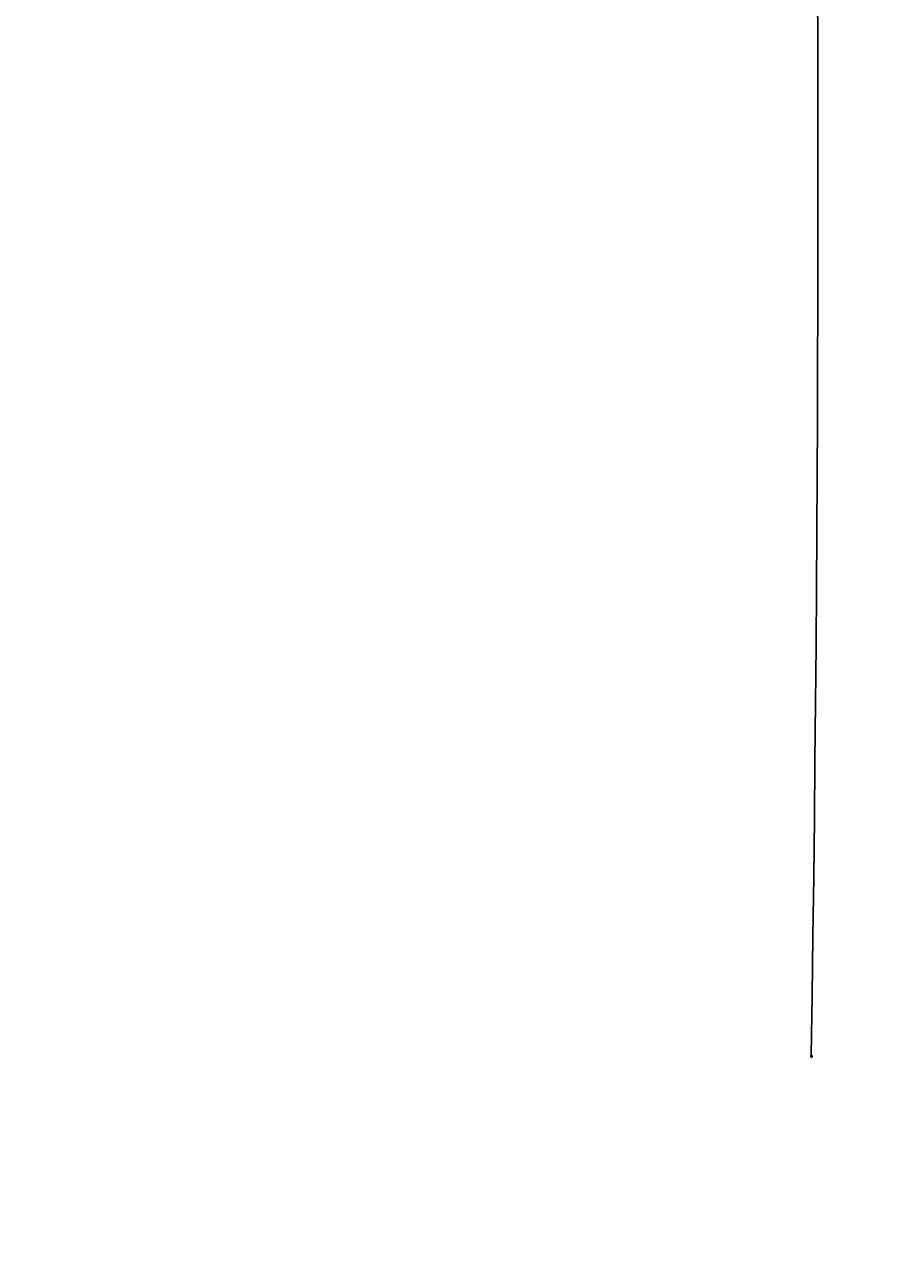
# Model space of a CAD drawing. Units: millimetres. Extents: x 2303 to 4403, y 1284 to 2769.
# Drawn here: x 3139 to 3140, y 2011 to 2013 of the extents above; entities that cross this region are included whole.
import ezdxf

# ---------------------------------------------------------------- set-up
doc = ezdxf.new("R2010")
doc.units = ezdxf.units.MM
doc.layers.add('H-08.木作(細線)', color=8, linetype='Continuous')
doc.layers.add('logo', color=8, linetype='Continuous', plot=False)
doc.styles.get("Standard").update_dxf_attribs({"font": 'arial.ttf'})

# ---------------------------------------------------------------- blocks, each defined once
blk = doc.blocks.new('SE-21042L-d')
at = {"layer": 'H-08.木作(細線)'}
blk.add_open_spline([(22.2775, 53.4483), (22.2483, 53.8733), (22.3586, 54.7128), (23.1206, 55.9895), (24.565, 55.3457), (25.3449, 53.455), (25.1675, 51.7506), (24.9483, 50.7332)], degree=3, knots=[0, 0, 0, 0, 0.00320396, 0.00613894, 0.00861343, 0.01308375, 0.02041375, 0.02041375, 0.02041375, 0.02041375], dxfattribs=at)
blk.add_open_spline([(22.2775, 53.4483), (22.2483, 53.8733), (22.3586, 54.7128), (23.1206, 55.9895), (24.565, 55.3457), (25.3449, 53.455), (25.1675, 51.7506), (24.9483, 50.7332)], degree=3, knots=[0, 0, 0, 0, 0.00320396, 0.00613894, 0.00861343, 0.01308375, 0.02041375, 0.02041375, 0.02041375, 0.02041375], dxfattribs=at)
blk.add_open_spline([(22.2775, 53.4483), (22.2483, 53.8733), (22.3586, 54.7128), (23.1206, 55.9895), (24.565, 55.3457), (25.3449, 53.455), (25.1675, 51.7506), (24.9483, 50.7332)], degree=3, knots=[0, 0, 0, 0, 0.00320396, 0.00613894, 0.00861343, 0.01308375, 0.02041375, 0.02041375, 0.02041375, 0.02041375], dxfattribs=at)
blk = doc.blocks.new('logo')
at = {"layer": 'logo'}
h = blk.add_hatch(color=256, dxfattribs=at)
edge = h.paths.add_edge_path()
edge.add_ellipse((0.18, 0.6), major_axis=(0.323, 0.566), ratio=0.659111, start_angle=263.85756, end_angle=429.82505)
edge.add_arc((0.02, 1.39), 0.399, 258.99674, 261.058)
edge.add_ellipse((0.18, 0.6), major_axis=(0.314, 0.551), ratio=0.659838, start_angle=263.24299, end_angle=428.51951, ccw=False)
edge.add_arc((0.51, 0.37), 0.0433, 263.99618, 282.4455)
edge = h.paths.add_edge_path()
edge.add_ellipse((0.18, 0.6), major_axis=(0.314, 0.551), ratio=0.659838, start_angle=70.27444, end_angle=262.83939, ccw=False)
edge.add_arc((0.03, 1.2), 0.237, 245.23231, 248.25565, ccw=False)
edge.add_ellipse((0.18, 0.6), major_axis=(0.323, 0.566), ratio=0.659111, start_angle=71.19986, end_angle=263.58748)
edge.add_arc((0.5, 0.37), 0.0389, 266.46583, 288.3928, ccw=False)
edge = h.paths.add_edge_path(flags=17)
edge.add_line((0.2, 1.02), (0.2, 1.03))
edge.add_arc((0.02, 1.39), 0.399, 261.058, 296.46993, ccw=False)
edge.add_ellipse((0.18, 0.6), major_axis=(0.314, 0.551), ratio=0.659838, start_angle=68.51951, end_angle=70.27444)
edge.add_arc((0.03, 1.2), 0.237, 248.25565, 287.73285)
edge.add_arc((0.18, 0.84), 0.155, 119.27349, 139.70057)
edge.add_arc((0.45, 0.59), 0.526, 137.2638, 146.32964)
edge.add_arc((0.7, 0.49), 0.794, 150.49544, 153.13315)
edge.add_arc((0.17, 0.07), 0.799, 100.81859, 103.20768, ccw=False)
edge.add_arc((0.3, 0.68), 0.325, 138.92308, 148.89478, ccw=False)
edge.add_arc((0.62, 0.39), 0.758, 124.46569, 138.40018, ccw=False)
edge = h.paths.add_edge_path()
edge.add_arc((0.03, 1.2), 0.237, 233.35956, 245.23231)
edge.add_ellipse((0.18, 0.6), major_axis=(0.323, 0.566), ratio=0.659111, start_angle=69.82505, end_angle=71.19986, ccw=False)
edge.add_arc((0.02, 1.39), 0.399, 251.19228, 258.99674, ccw=False)
h.paths.add_polyline_path([(-0.05, 0.82, -0.021859), (-0.02, 0.83, -0.004955), (-0.01, 0.85, 0.012967), (-0.05, 0.83, 0.223317), (-0.2, 0.65, 0.425243), (-0.17, 0.61, 0.393247), (-0.02, 0.74, -0.084558), (0.02, 0.84, 0.019194), (-0.02, 0.83, 0.004726), (-0.02, 0.82, 0.021148), (-0.04, 0.73, -0.080721), (-0.07, 0.66, -0.104113), (-0.11, 0.63, -0.094873), (-0.16, 0.62, -0.207877), (-0.18, 0.64, -0.223034), (-0.18, 0.67, -0.16869)], flags=17)
h.paths.add_polyline_path([(0.36, 0.97, 0.088592), (0.28, 0.95, 0.140724), (0.2, 0.82, -0.012272), (0.2, 0.81, -0.041532), (0.22, 0.8, 0.005558), (0.22, 0.82, -0.187874)], flags=17)
h.paths.add_polyline_path([(0.19, 0.73, 0.011592), (0.2, 0.77, 0.056884), (0.19, 0.79, -0.271208), (0.1, 0.71, -0.679677), (0.04, 0.82, -0.290071), (0.16, 0.82, -0.103922), (0.19, 0.79, 0.053349), (0.2, 0.81, -0.004508), (0.2, 0.82, 0.220604), (0.1, 0.86, -0.015501), (0.05, 0.85, 0.008768), (0.03, 0.85, 0.029539), (0.02, 0.84, 1.009367)], flags=17)
h.paths.add_polyline_path([(0.22, 0.8, -0.008928), (0.2, 0.77, -0.347678), (0.17, 0.63, 0.00727), (0.06, 0.58, -0.035606), (0.06, 0.58, 0.01139), (0.07, 0.57, 0.012101), (0.15, 0.61, 0.461639)], flags=17)
h.paths.add_polyline_path([(0.11, 0.67, 0.433181), (0.03, 0.63, 0.04486), (0.03, 0.62, -0.026783), (0.04, 0.62, -0.142026), (0.05, 0.64, -0.307429), (0.09, 0.66, -0.953401), (0.07, 0.62, 0.069613), (0.04, 0.62, 0.042891), (0.04, 0.62, -0.067719), (0.07, 0.61, 0.893379)], flags=17)
h.paths.add_polyline_path([(0.02, 0.61, -0.009243), (0.03, 0.61, -0.026651), (0.03, 0.62, 0.013684), (0.02, 0.62, 0.174326), (0, 0.61, 0.391287), (0.01, 0.57, 0.210555), (0.04, 0.56), (0.04, 0.56, 0.001326), (0.05, 0.57, -0.005065), (0.05, 0.57, -0.027528), (0.04, 0.57, -0.195292), (0.02, 0.58, -0.659298)], flags=17)
h.paths.add_polyline_path([(0.04, 0.62, 0.023127), (0.03, 0.61, 0.184672), (0.04, 0.57, 0.098355), (0.06, 0.58, -0.009788), (0.05, 0.58, -0.240413)], flags=17)
h.paths.add_polyline_path([(0.07, 0.57, -0.002039), (0.05, 0.57, 0.07599), (0.1, 0.55, 0.108431), (0.23, 0.55, -0.004552), (0.23, 0.56, -0.028332), (0.17, 0.55, -0.123708)], flags=17)
h.paths.add_polyline_path([(0.4, 0.74, -0.55173), (0.42, 0.69, -0.18979), (0.3, 0.57, -0.013881), (0.27, 0.56, 0.011039), (0.27, 0.56, 0.022162), (0.29, 0.56, -0.010966), (0.31, 0.57, -0.001761), (0.35, 0.58, 0.034744), (0.38, 0.6, 0.086103), (0.43, 0.67, 0.506659), (0.4, 0.76, 0.355205), (0.25, 0.67, 0.093422), (0.23, 0.56, 0.017263), (0.27, 0.56, -0.31391)], flags=17)
h.paths.add_polyline_path([(0.26, 0.55, -0.009702), (0.27, 0.55, -0.004936), (0.27, 0.56, -0.035369), (0.24, 0.55, -0.002587), (0.23, 0.55, 0.014405), (0.24, 0.53, -0.020509)], flags=17)
h.paths.add_polyline_path([(0.27, 0.55, -0.007857), (0.27, 0.55, 0.009702), (0.26, 0.55, 0.020509), (0.24, 0.53, 0.000681), (0.24, 0.53, -0.002588), (0.24, 0.53, -0.013713), (0.25, 0.53, -0.01198)], flags=17)
h.paths.add_polyline_path([(0.28, 0.52, -0.036579), (0.27, 0.55, 0.01198), (0.25, 0.53, 0.013411), (0.24, 0.53, 0.001089), (0.24, 0.53, 0.015933), (0.24, 0.43, -0.190203), (0.19, 0.3, -0.266161), (0.12, 0.27, -0.207317), (0.18, 0.48, -0.064593), (0.24, 0.53, -0.001017), (0.24, 0.53, -0.000681), (0.24, 0.53, 0.152538), (0.11, 0.38, 0.230241), (0.11, 0.24, 0.234095), (0.21, 0.27, 0.172717), (0.27, 0.37, 0.028132), (0.28, 0.44, -0.014352), (0.28, 0.46, 0.062016), (0.31, 0.45, 0.349487), (0.46, 0.53, 0.392407), (0.44, 0.61, 0.130108), (0.38, 0.6, 0.001865), (0.35, 0.58, -0.054721), (0.29, 0.56, 0.014593), (0.27, 0.55, 0.007857), (0.27, 0.55, -0.01108), (0.3, 0.56, -0.100678), (0.41, 0.59, -0.349203), (0.43, 0.57, -0.402437), (0.32, 0.46, -0.009974), (0.32, 0.47, 0.613372), (0.29, 0.51, 0.175713), (0.28, 0.5, -0.002484), (0.28, 0.49, -0.463644), (0.3, 0.49, -0.513768), (0.3, 0.47, -0.075052), (0.28, 0.48, 0.007944)], flags=17)
h.paths.add_polyline_path([(0.31, 0.45, -0.062016), (0.28, 0.46, -0.007786), (0.28, 0.44, 0.027572), (0.28, 0.41, 0.0582), (0.28, 0.4, 0.26466), (0.38, 0.29, 0.315327), (0.49, 0.33, -0.025867), (0.49, 0.33, -0.380363), (0.35, 0.33, -0.153954), (0.31, 0.4, -0.090831)], flags=17)
h.paths.add_polyline_path([(0.46, 0.37, 0.336432), (0.49, 0.33, 0.025867), (0.49, 0.33, 0.026394), (0.5, 0.33, -0.025927), (0.49, 0.33, -0.173285), (0.47, 0.35, -0.685315), (0.49, 0.38, -0.491027), (0.5, 0.35, -0.040547), (0.49, 0.33, 0.025927), (0.5, 0.33, 0.139653), (0.51, 0.36, 1.004843)], flags=17)
h.paths.add_polyline_path([(0.41, 1, 0.143839), (0.35, 1, 0.069213), (0.28, 0.95, -0.088592), (0.36, 0.97, 0.404636)], flags=17)
h.paths.add_polyline_path([(0.27, 0.95, -0.01627), (0.28, 0.95, -0.069213), (0.35, 1, 0.037626), (0.22, 0.93, -0.082213), (0.04, 0.85, 0.004306), (0.02, 0.85, 0.008989), (0.02, 0.84, -0.006474), (0.03, 0.85, -0.136946), (0.1, 0.86, 0.054668)], flags=17)
for points in [[(0.02, 0.84, 0.019194), (-0.02, 0.83, 0.004726), (-0.02, 0.82, -0.044587), (-0.04, 0.73, -0.07623), (-0.08, 0.67, -0.235864), (-0.16, 0.62, -0.450297), (-0.18, 0.67, -0.16869), (-0.05, 0.82, -0.021859), (-0.02, 0.83, -0.004955), (-0.01, 0.85, 0.012967), (-0.05, 0.83, 0.223317), (-0.2, 0.65, 0.425243), (-0.17, 0.61, 0.393247), (-0.02, 0.74, -0.084558)], [(-0.16, 0.62, -0.206522), (-0.18, 0.64, 0.207877), (-0.16, 0.62, 0.024305), (-0.15, 0.62, -0.043373)], [(0.27, 0.56, -0.011039), (0.27, 0.56, -0.017263), (0.23, 0.56, 0.004552), (0.23, 0.55, 0.002587), (0.24, 0.55, 0.035369)]]:
    blk.add_hatch(color=256, dxfattribs=at).paths.add_polyline_path(points)
h = blk.add_hatch(color=256, dxfattribs=at)
edge = h.paths.add_edge_path()
edge.add_ellipse((0.18, 0.6), major_axis=(0.314, 0.551), ratio=0.659838, start_angle=68.51951, end_angle=70.27444, ccw=False)
edge.add_arc((0.02, 1.39), 0.399, 258.99674, 261.058, ccw=False)
edge.add_ellipse((0.18, 0.6), major_axis=(0.323, 0.566), ratio=0.659111, start_angle=69.82505, end_angle=71.19986)
edge.add_arc((0.03, 1.2), 0.237, 245.23231, 248.25565)
h = blk.add_hatch(color=256, dxfattribs=at)
h.paths.add_polyline_path([(0.22, 0.8, 0.041532), (0.2, 0.81, 0.012272), (0.2, 0.82, 0.004508), (0.2, 0.81, -0.053349), (0.19, 0.79, -0.056884), (0.2, 0.77, 0.008928)])
h.paths.add_polyline_path([(0.02, 0.84, -0.008989), (0.02, 0.85, 0.010425), (-0.01, 0.85, 0.004955), (-0.02, 0.83, -0.019194)])
h.paths.add_polyline_path([(0.1, 0.86, 0.136946), (0.03, 0.85, -0.008768), (0.05, 0.85, 0.015501)])
h.paths.add_polyline_path([(0.04, 0.62, 0.026783), (0.03, 0.62, 0.026651), (0.03, 0.61, -0.023127), (0.04, 0.62, -0.042891)])
h.paths.add_polyline_path([(0.07, 0.57, -0.01139), (0.06, 0.58, -0.098355), (0.04, 0.57, 0.027528), (0.05, 0.57, 0.005065), (0.05, 0.57, 0.002039)])
for p, q in [((0.04, 0.56), (0.04, 0.56)), ((0.2, 1.03), (0.2, 1.02))]:
    blk.add_line(p, q, dxfattribs=at)
at = {"layer": 'logo', "lineweight": 0}
for p, q in [((0.04, 0.56), (0.04, 0.56)), ((0.2, 1.02), (0.2, 1.03))]:
    blk.add_line(p, q, dxfattribs=at)
at = {"layer": 'logo'}
for points in [[(-0.17, 0.61, -0.425243), (-0.2, 0.65, -0.223317), (-0.05, 0.83, -0.027703), (0.04, 0.85, 0.082213), (0.22, 0.93, -0.037626), (0.35, 1, -0.143839), (0.41, 1, -0.872775)], [(-0.16, 0.62, -0.434531), (-0.18, 0.67, -0.16869), (-0.05, 0.82, 0.909183)], [(0.2, 1.02, 0.060876), (0.06, 0.9, 0.137716), (-0.02, 0.74, -0.393247), (-0.17, 0.61, 79.578459)], [(-0.11, 1.01, 0.200172), (0.2, 1.03, -0.066965)], [(-0.11, 1.01, 0.241802), (0.1, 0.98, 0.575938)], [(-0.05, 0.82, -0.056349), (0.05, 0.85, 0.070229), (0.27, 0.95, 0.769245)], [(-0.02, 0.82, 0.021148), (-0.04, 0.73, 0.658186)], [(0.06, 0.94, 0.039578), (0.01, 0.88, 0.021193), (-0.02, 0.82, 0.700396)], [(0.04, 0.56, -0.210555), (0.01, 0.57, -0.391287), (0, 0.61, -0.174326), (0.02, 0.62, -0.110406), (0.07, 0.62, 0.953401), (0.09, 0.66)], [(0.22, 0.82, -0.026083), (0.19, 0.73, -1.009367), (0.02, 0.84, 0.624773)], [(0.06, 0.58, -0.338614), (0.02, 0.58, -0.659298), (0.02, 0.61, -0.100316), (0.07, 0.61, 0.893379), (0.11, 0.67, 0.433181), (0.03, 0.63, 0.289299), (0.05, 0.57, 0.081086), (0.1, 0.55, -0.684784)], [(0.02, 0.84, -0.416943), (0.2, 0.81, 0.828532)], [(0.2, 0.81, -0.329321), (0.1, 0.71, -0.679677), (0.04, 0.82, 0.415871)], [(0.04, 0.82, -0.290071), (0.16, 0.82, -0.539799), (0.17, 0.63, 0.00727), (0.06, 0.58, -1.51475)], [(0.09, 0.66, 0.307429), (0.05, 0.64, 0.446432), (0.05, 0.58, 0.145269), (0.17, 0.55, -0.214979)], [(0.15, 0.61, -0.015466), (0.04, 0.56, 0.608014)], [(0.1, 0.98, 0.089367), (0.06, 0.94, 0.028397)], [(0.28, 0.46, -0.035926), (0.27, 0.37, -0.172717), (0.21, 0.27, -0.234095), (0.11, 0.24, -0.230241), (0.11, 0.38, -0.17359), (0.26, 0.55)], [(0.1, 0.55, 0.111049), (0.24, 0.55, 0.147976), (0.38, 0.6, 0.393525)], [(0.24, 0.53, 0.016972), (0.24, 0.43, -0.190203), (0.19, 0.3, -0.266161), (0.12, 0.27, -0.290937), (0.25, 0.53, 0.211969)], [(0.2, 0.81, -0.513007), (0.15, 0.61, -1.702754)], [(0.17, 0.55, 0.059536), (0.3, 0.57, 0.18979), (0.42, 0.69, 0.55173), (0.4, 0.74, 0.38162), (0.28, 0.52, -0.007944), (0.28, 0.48, -0.007944)], [(0.19, 1.02, 0.002733), (0.2, 1.02)], [(0.35, 1, 0.216717), (0.2, 0.81, 0.638327)], [(0.36, 0.97, 0.187874), (0.22, 0.82, 0.783226)], [(0.38, 0.6, 0.086103), (0.43, 0.67, 0.506659), (0.4, 0.76, 0.355205), (0.25, 0.67, 0.113269), (0.24, 0.53, 0.583131)], [(0.25, 0.53, -0.023063), (0.3, 0.56, -0.100678), (0.41, 0.59, -0.349203), (0.43, 0.57, -0.402437), (0.32, 0.46, -0.247136)], [(0.26, 0.55, -0.035274), (0.31, 0.57, -0.003626), (0.38, 0.6, 0.389489)], [(0.27, 0.95, -0.105013), (0.36, 0.97, 0.404636), (0.41, 1, 1.743742)], [(0.38, 0.6, -0.130108), (0.44, 0.61, -0.392407), (0.46, 0.53, -0.420619), (0.28, 0.46, -0.420619)], [(0.28, 0.5, -0.175713), (0.29, 0.51, -0.613372), (0.32, 0.47)], [(0.3, 0.47, 0.513768), (0.3, 0.49, 0.463644), (0.28, 0.49, 0.463644)], [(0.3, 0.47, -0.075052), (0.28, 0.48)], [(0.31, 0.45, 0.090831), (0.31, 0.4, 0.169704), (0.36, 0.32)], [(0.32, 0.47, 0.009974), (0.32, 0.46, 0.009974)], [(0.51, 0.36, -0.166662), (0.49, 0.33, -0.70739)]]:
    blk.add_lwpolyline(points, format="xyb", dxfattribs=at)
at = {"layer": 'logo', "lineweight": 0}
for centre, radius, start, end in [((0.07, 0.58), 0.28, 114.73617, 165.0904), ((-0.16, 0.65), 0.0374, 171.83477, 263.98385), ((0.09, 0.56), 0.292, 119.85227, 158.15261), ((-0.15, 0.65), 0.0336, 149.76878, 246.73644), ((-0.16, 0.76), 0.146, 267.58444, 353.45274), ((-0.17, 0.73), 0.111, 272.2715, 325.35734), ((0.02, 1.39), 0.399, 251.19228, 296.46993), ((-0.26, 0.8), 0.225, 324.21419, 341.65106), ((0.17, 0.07), 0.799, 103.20768, 106.17924), ((0.14, 0.4), 0.462, 110.14825, 115.15718), ((-0.51, 0.9), 0.5, 339.92958, 350.14136), ((0.7, 0.49), 0.794, 153.13315, 154.26871), ((0.7, 0.49), 0.794, 153.13315, 154.26871), ((0.14, 0.4), 0.462, 105.74977, 110.14825), ((0.14, 0.4), 0.462, 105.74977, 110.14825), ((0.3, 0.68), 0.325, 150.95476, 170.28805), ((0.7, 0.49), 0.794, 154.26871, 155.35183), ((0.7, 0.49), 0.794, 150.49544, 153.13315), ((0.17, 0.07), 0.799, 100.81859, 103.20768), ((0.17, 0.07), 0.799, 100.81859, 103.20768), ((0.02, 0.59), 0.027, 151.64247, 237.12153), ((0.1, 0.78), 0.101, 147.82947, 328.89781), ((0.03, 0.58), 0.0386, 98.60463, 138.15974), ((0.45, 0.59), 0.526, 137.2638, 146.32964), ((0.03, 0.6), 0.0177, 105.75255, 239.33976), ((0.03, 0.61), 0.0459, 234.58586, 282.14672), ((0.3, 0.68), 0.325, 138.92308, 148.89478), ((0.1, 0.73), 0.131, 121.80363, 128.57159), ((0.17, 0.07), 0.799, 99.8317, 100.81859), ((0.3, 0.68), 0.325, 148.89478, 150.95476), ((0.14, 0.4), 0.462, 104.26615, 105.74977), ((0.3, 0.68), 0.325, 148.89478, 150.95476), ((0.05, 0.51), 0.117, 102.41777, 105.55365), ((0.05, 0.49), 0.123, 101.61865, 103.73682), ((0.04, 0.61), 0.0383, 230.86464, 275.06594), ((0.1, 0.73), 0.131, 90.61205, 121.80363), ((0.14, 0.4), 0.462, 102.25666, 104.26615), ((0.09, 0.78), 0.0664, 143.30478, 280.11702), ((0.09, 0.61), 0.0622, 70.67896, 164.3644), ((0.09, 0.62), 0.064, 167.09192, 177.36611), ((0.05, 0.51), 0.117, 96.28097, 102.41777), ((0.05, 0.49), 0.123, 96.31926, 101.61865), ((0.05, 0.51), 0.117, 96.28097, 102.41777), ((0.09, 0.62), 0.064, 177.36611, 183.47272), ((0.05, 0.49), 0.123, 96.31926, 101.61865), ((0.09, 0.62), 0.064, 177.36611, 183.47272), ((0.09, 0.62), 0.064, 183.47272, 225.32498), ((-0.1, 1.46), 0.618, 283.27444, 302.07394), ((0.1, 0.73), 0.11, 60.18609, 124.88983), ((0.08, 0.61), 0.0419, 133.7672, 166.10091), ((0.05, 0.51), 0.117, 80.35254, 96.28097), ((0.08, 0.61), 0.0419, 166.10091, 175.92485), ((0.05, 0.49), 0.123, 80.82279, 96.31926), ((0.08, 0.61), 0.0419, 175.92485, 229.9973), ((0.08, 0.61), 0.0419, 166.10091, 175.92485), ((0.04, 0.61), 0.0383, 275.06594, 297.535), ((-0.68, 2.39), 1.97, 291.5203, 291.82411), ((0.09, 0.62), 0.064, 225.32498, 231.63237), ((-0.19, 1.69), 0.875, 285.31087, 288.86325), ((0.08, 0.63), 0.0367, 83.49639, 151.85224), ((0.16, 0.76), 0.211, 238.69501, 240.93811), ((-0.68, 2.39), 1.97, 291.82411, 292.29143), ((0.13, 0.7), 0.155, 239.21941, 256.60152), ((0.13, 0.7), 0.155, 238.05855, 239.21941), ((0.62, 0.39), 0.758, 124.46569, 138.40018), ((0.18, 0.84), 0.155, 119.27349, 139.70057), ((1.92, -2.98), 4.02, 115.89936, 117.56561), ((0.04, 0.61), 0.0383, 297.535, 305.69187), ((0.16, 0.76), 0.211, 240.93811, 243.54842), ((0.09, 0.65), 0.0353, 243.92629, 51.03406), ((0.08, 0.64), 0.0217, 251.39684, 65.93064), ((-0.68, 2.39), 1.97, 292.29143, 295.06453), ((0.16, 0.76), 0.211, 243.54842, 271.75689), ((0.26, 0.31), 0.166, 155.20302, 207.06659), ((-0.19, 1.69), 0.875, 288.86325, 301.37978), ((0.1, 0.73), 0.131, 40.85046, 90.61205), ((0.08, 0.83), 0.116, 281.76526, 342.46144), ((0.16, 0.86), 0.321, 258.87005, 283.6239), ((0.41, 0.25), 0.329, 122.09656, 156.78822), ((0.39, 0.3), 0.273, 124.97613, 186.87898), ((0.1, 0.73), 0.13, 292.57645, 31.69606), ((0.1, 0.72), 0.114, 36.30794, 60.04003), ((0.1, 0.72), 0.114, 306.5995, 23.28519), ((0.14, 1.13), 0.581, 272.98878, 279.48024), ((0.08, 0.83), 0.116, 342.46144, 354.67645), ((0.08, 0.83), 0.116, 342.46144, 354.67645), ((0.1, 0.72), 0.114, 23.28519, 36.30794), ((0.1, 0.72), 0.114, 23.28519, 36.30794), ((-0.61, 1.07), 0.874, 336.95897, 339.61543), ((0.47, 0.74), 0.286, 131.32661, 163.36783), ((0.47, 0.74), 0.286, 163.36783, 164.40097), ((0.1, 0.73), 0.131, 38.03812, 40.85046), ((0.47, 0.74), 0.286, 163.36783, 164.40097), ((0.1, 0.73), 0.131, 38.03812, 40.85046), ((0.1, 0.73), 0.13, 31.69606, 41.20895), ((0.1, 0.73), 0.13, 31.69606, 41.20895), ((-0.61, 1.07), 0.874, 339.61543, 341.66153), ((-0.61, 1.07), 0.874, 339.61543, 341.66153), ((0.71, 0.13), 0.935, 112.64858, 121.26776), ((0.49, 0.72), 0.291, 117.43284, 159.99428), ((-0.61, 1.07), 0.874, 341.66153, 342.93543), ((0.14, 1.13), 0.581, 279.48024, 283.4362), ((0.55, 0.57), 0.32, 182.44531, 183.48862), ((0.16, 0.86), 0.321, 283.6239, 284.21674), ((0.55, 0.57), 0.32, 183.48862, 186.78971), ((0.22, 0.81), 0.256, 273.45121, 281.55387), ((0.41, 0.25), 0.329, 117.39682, 122.09656), ((0.4, 0.3), 0.281, 122.37402, 125.44738), ((-0.3, 0.45), 0.545, 7.54291, 8.14878), ((0.55, 0.57), 0.32, 186.78971, 186.94575), ((0.38, 0.63), 0.137, 82.22764, 160.44886), ((0.52, 0.03), 0.577, 115.53742, 118.28294), ((0.44, 0.18), 0.406, 114.55321, 116.77663), ((0.38, 0.75), 0.226, 115.89946, 119.62788), ((0.46, 0.56), 0.187, 109.83802, 179.54831), ((0.14, 1.13), 0.581, 283.4362, 286.61732), ((0.46, 0.56), 0.187, 179.54831, 182.07819), ((0.22, 0.81), 0.256, 281.55387, 286.63221), ((0.44, 0.18), 0.406, 111.20893, 114.55321), ((0.52, 0.03), 0.577, 112.99817, 115.53742), ((0.46, 0.56), 0.187, 182.07819, 183.20941), ((0.46, 0.56), 0.187, 183.20941, 185.00998), ((0.46, 0.56), 0.187, 185.00998, 193.38953), ((0.47, 0.74), 0.286, 115.48938, 131.32661), ((0.47, 0.74), 0.286, 115.48938, 131.32661), ((0.38, 0.75), 0.226, 95.64848, 115.89946), ((0.38, 0.75), 0.226, 95.64848, 115.89946), ((0.34, 0.58), 0.136, 244.37576, 335.62597), ((-1.08, 0.39), 1.36, 3.67682, 5.49741), ((0.29, 0.48), 0.0241, 86.75602, 126.61951), ((-1.08, 0.39), 1.36, 4.22664, 4.79591), ((0.29, 0.48), 0.0148, 48.98775, 148.48579), ((0.32, 0.54), 0.0724, 235.2903, 252.45866), ((0.6, 0.44), 0.32, 175.94934, 185.55578), ((0.34, 0.58), 0.136, 244.37576, 258.57062), ((0.6, 0.44), 0.32, 175.94934, 185.55578), ((0.32, 0.4), 0.038, 179.29215, 192.61564), ((0.42, 0.43), 0.142, 192.91541, 252.21146), ((0.22, 0.81), 0.256, 286.63221, 299.16087), ((0.44, 0.18), 0.406, 108.69584, 111.20893), ((0.3, 0.48), 0.0251, 327.19937, 93.29452), ((0.22, 0.78), 0.227, 292.23667, 335.222), ((0.43, 0.3), 0.29, 94.03737, 117.03352), ((0.29, 0.48), 0.016, 301.30373, 50.07426), ((2.55, -4.36), 5.41, 114.07039, 114.474), ((0.46, 0.43), 0.143, 189.15546, 227.68181), ((0.32, 0.58), 0.111, 267.17501, 354.86171), ((0.43, 0.44), 0.113, 165.27667, 167.5624), ((0.42, 0.41), 0.104, 219.3152, 312.34946), ((0.39, 0.9), 0.101, 81.24388, 113.98479), ((0.22, 0.81), 0.256, 299.16087, 307.12047), ((2.55, -4.36), 5.41, 113.64287, 114.07039), ((0.37, 1.01), 0.0392, 258.55019, 346.67021), ((0.21, 0.8), 0.262, 310.20086, 329.88565), ((0.42, 0.5), 0.103, 81.5328, 111.18472), ((0.41, 0.39), 0.106, 252.02832, 322.0343), ((0.38, 0.7), 0.0613, 327.27994, 74.75788), ((0.39, 0.7), 0.0345, 330.44396, 85.99132), ((0.41, 0.56), 0.0267, 8.50985, 85.50725), ((0.41, 0.55), 0.0627, 337.30852, 63.01001), ((0.49, 0.36), 0.0248, 345.86404, 166.41764), ((0.5, 0.37), 0.0389, 177.69163, 252.06991), ((0.49, 0.36), 0.0192, 85.25049, 222.94417), ((0.51, 0.37), 0.0433, 213.0653, 252.38889), ((0.48, 0.36), 0.0263, 331.25062, 75.8597), ((0.43, 0.4), 0.0917, 317.73654, 327.02424), ((0.51, 0.37), 0.0433, 252.38889, 295.424), ((0.5, 0.37), 0.0389, 252.06991, 306.69195)]:
    blk.add_arc(centre, radius, start, end, dxfattribs=at)
at = {"layer": 'logo'}
for major_axis, ratio in [((0.323, 0.566), 0.659111), ((0.314, 0.551), 0.659838)]:
    blk.add_ellipse((0.18, 0.6), major_axis=major_axis, ratio=ratio, dxfattribs=at)
at = {"layer": 'logo', "insert": (-0.18, 0.21), "char_height": 0.0564, "width": 0.7641, "attachment_point": 1}
blk.add_mtext('{\\fVerdana|b0|i1|c0|p34;GOODWARE}', dxfattribs=at)
blk = doc.blocks.new('SE-21129L')
at = {"layer": 'H-08.木作(細線)'}
for points in [[(-50.2777, -10.8756), (-49.8195, -11.1685), (-49.2697, -11.7726), (-48.8665, -12.7611), (-48.8665, -14.0792), (-49.0681, -14.9396), (-49.9502, -16.7273), (-50.5917, -17.5327), (-51.5814, -18.4114), (-52.3145, -18.9972), (-53.1209, -19.345), (-54.6159, -19.6261), (-55.32, -19.7338), (-55.9595, -19.7122), (-56.1319, -19.7122), (-56.254, -19.9634), (-56.3043, -20.272), (-56.642, -20.6236), (-56.9366, -20.8605), (-57.4036, -21.0686), (-58.0175, -21.2722), (-58.9587, -21.3511), (-60.7516, -21.1355), (-61.7072, -20.7623), (-62.4903, -20.2959), (-64.18, -19.139), (-64.7318, -18.5304), (-65.0192, -18.0941), (-65.3411, -18.3237), (-65.9296, -18.5865), (-67.0562, -18.4602), (-68.0104, -17.8401), (-68.5745, -17.4359), (-69.8627, -15.999), (-69.9661, -15.7579), (-70.1386, -15.8612), (-70.5869, -16.0794), (-71.0927, -16.1138), (-71.748, -15.9761), (-72.1158, -15.7923), (-72.4748, -15.6403), (-72.9116, -15.3992), (-73.2795, -15.0203), (-73.8888, -14.3314), (-74.2701, -13.7529), (-74.592, -13.1214), (-74.9368, -12.4899), (-75.1213, -11.8088), (-75.3282, -11.0739), (-75.617, -9.7813), (-75.8009, -9.1727), (-75.8354, -8.4149), (-75.698, -5.6814), (-75.4201, -4.4672), (-75.2349, -3.4264), (-74.9218, -2.1606), (-74.5629, -1.1661), (-74.1219, -0.1754), (-73.6357, 0.8076), (-72.9063, 1.9409), (-72.4308, 4.9994), (-71.9269, 6.0356), (-70.4869, 8.3891), (-69.1322, 9.7237), (-67.3467, 11.1404), (-65.1013, 12.4379), (-62.3347, 13.8669), (-59.8812, 14.6666), (-56.9456, 15.1869), (-54.8301, 15.3908), (-53.3436, 15.6539), (-50.1579, 15.8167), (-47.1455, 15.7123), (-43.6433, 15.5374), (-40.9583, 15.2345), (-36.62, 14.342), (-32.5784, 13.093), (-30.9289, 12.6158), (-28.3895, 11.9379), (-26.8448, 11.2951), (-24.362, 10.264), (-21.692, 9.0461), (-19.2996, 7.8608), (-16.5145, 6.5868), (-13.7054, 5.3335), (-11.4773, 4.3237), (-9.6443, 3.577), (-7.1835, 2.6478), (-4.9927, 2.1082), (-2.4118, 1.2989), (0.0791, 0.4296), (2.0554, -0.0013), (5.0192, -0.688), (4.4545, -0.4812), (3.8333, -0.2744), (2.6851, 0.1017), (1.4992, 0.6093), (-0.1969, 1.1594), (-1.595, 1.621), (-3.1972, 2.4482), (-4.6, 3.6222), (-5.074, 4.4553), (-5.0171, 4.9098), (-4.8086, 5.2127), (-4.3726, 5.4968), (-4.0313, 5.7051), (-4.1294, 5.8382), (-4.5382, 6.4098), (-4.9997, 6.9323), (-5.5292, 7.8562), (-5.7201, 8.7143), (-5.6972, 9.3228), (-5.5029, 9.7183), (-5.0621, 10.0616), (-4.5167, 10.0914), (-3.904, 10.0168), (-3.1787, 9.9027), (-2.4256, 9.6042), (-1.541, 9.1624), (-1.4334, 9.1146), (-1.2421, 9.1504), (-1.1584, 9.234), (-1.1226, 9.5683), (-1.1226, 9.9624), (-0.9313, 10.2967), (-0.752, 10.5116), (-0.4531, 10.6669), (-0.1184, 10.7027), (0.4435, 10.5713), (0.7543, 10.3206), (1.7646, 9.8311), (3.3306, 9.0669), (4.9118, 8.1206), (7.0397, 6.8311), (8.4887, 5.9682), (9.7558, 5.3354), (10.5717, 4.9027), (11.2651, 4.5086), (11.9704, 4.2101), (12.4072, 4.0086), (12.6918, 3.8114), (12.6197, 4.0034), (12.3433, 4.1595), (12.0428, 4.4356), (11.6702, 4.9158), (11.3698, 5.4439), (11.1414, 5.9841), (11.0092, 6.4523), (10.9611, 7.0405), (11.1138, 7.4924), (11.2976, 7.7136), (11.5897, 7.8971), (12.0373, 7.9865), (12.6897, 8.0416), (13.5792, 7.9136), (14.2954, 7.7028), (15.0191, 7.4016), (15.8574, 7.0188), (16.8802, 6.4406), (18.0574, 5.8045), (19.0489, 5.107), (19.8015, 4.6444), (20.7278, 4.1432), (21.0559, 4.0275), (20.5927, 4.3552), (20.091, 4.76), (19.6085, 5.3768), (19.2997, 5.9744), (19.0681, 6.7454), (19.2032, 7.5549), (19.7436, 8.2874), (20.3804, 8.3645), (21.8664, 8.1525), (22.8892, 7.7477), (23.6418, 7.3429), (24.5488, 6.7646), (24.9734, 6.5333), (25.1085, 6.5141), (25.1909, 6.9206), (25.7312, 7.0555), (26.7347, 7.2675), (28.1628, 7.2097), (29.5522, 7.1133), (30.6172, 6.9403), (31.9102, 6.8632), (32.9909, 6.7283), (33.9365, 6.6897), (35.1391, 6.71), (36.6057, 6.71), (37.8601, 6.8064), (39.8285, 7.1726), (41.1064, 7.4436), (42.0135, 7.6556), (42.7108, 7.8883), (44.409, 8.2545), (46.3774, 8.9484), (49.1961, 9.8754), (51.0934, 10.708), (54.6499, 12.0057), (56.2709, 12.796), (58.5495, 14.0704), (60.7881, 15.092), (63.0133, 16.487), (64.5957, 17.3351), (67.2975, 19.0506), (69.4425, 20.4826), (71.0828, 21.6584), (72.3565, 22.4487), (73.1091, 22.9499), (73.5916, 22.8149), (74.1705, 22.256), (75.0968, 21.1573), (75.9677, 20.0746), (76.0256, 19.7084), (74.7905, 18.7639), (73.401, 17.6844), (72.1274, 16.5279), (70.0791, 14.9163), (69.1142, 13.9333), (68.4195, 13.2779), (67.744, 12.6418), (67.0493, 12.1407), (66.5282, 11.678), (66.1814, 10.5501), (65.8533, 9.5286), (65.5059, 8.2949), (65.3318, 7.5766), (65.2353, 6.902), (65.0231, 5.5527), (64.9073, 4.5696), (64.8301, 3.895), (64.8301, 3.1625), (64.888, 2.2759), (64.9652, 1.4856), (64.8575, 0.7948), (64.78, -0.0563), (64.4314, -1.1396), (63.8698, -1.5651), (63.1726, -1.7005), (62.5528, -1.5071), (62.0493, -1.3137), (61.7007, -0.9461), (61.662, -0.7527), (61.4489, -0.6753), (61.3327, -0.7333), (61.1972, -0.8881), (61.2553, -1.3137), (61.294, -1.9713), (61.0017, -3.0864), (60.5563, -4.073), (59.801, -4.8661), (59.1038, -5.4077), (58.0773, -5.872), (56.9347, -6.0074), (55.7339, -5.3304), (54.9399, -4.3825), (54.5332, -3.5894), (54.2442, -2.8606), (54.1666, -1.7173), (54.2442, -0.6708), (54.4188, 0.1092), (54.5352, 1.02), (54.5352, 1.427), (54.3218, 1.3688), (53.992, 1.1751), (53.6233, 1.1557), (53.0219, 1.0782), (52.6921, 1.0394), (52.3817, 0.9813), (51.8966, 0.6325), (51.191, 0.3013), (49.8717, -0.4738), (48.5912, -1.2296), (47.0998, -2.0826), (45.2062, -3.0128), (42.847, -4.16), (40.9534, -5.1521), (38.8736, -5.9273), (36.98, -6.7644), (35.5831, -7.1055), (35.5453, -7.697), (35.5453, -8.6305), (35.6038, -10.2446), (35.8374, -11.0225), (35.944, -11.8643), (35.905, -12.9164), (35.5149, -13.7151), (34.7932, -14.397), (34.2861, -14.7282), (33.8569, -14.7282), (33.4668, -14.6503), (33.1938, -14.5334), (32.9792, -14.7087), (32.5628, -15.5025), (32.0147, -15.9522), (31.4274, -16.3627), (30.6836, -16.7342), (29.6657, -17.223), (28.687, -17.4772), (28.1584, -17.3403), (27.6104, -16.9688), (27.2384, -16.9102), (27.121, -17.2621), (27.0427, -17.7509), (26.8724, -18.9744), (26.6532, -19.7877), (25.9641, -21.1016), (25.1812, -21.6334), (24.3042, -22.2903), (23.3646, -22.7283)], [(53.666, 6.4877), (54.4383, 7.5483), (54.9788, 8.2136), (55.868, 9.1409), (57.2814, 10.4021), (58.8642, 11.6389), (60.8188, 12.8768), (62.8204, 14.259), (64.6777, 15.3505), (67.5711, 16.9837), (70.4885, 18.9116), (72.1936, 19.9482), (73.9728, 21.2811), (74.5204, 21.5538), (74.666, 21.6326)], [(67.4815, 16.79), (65.1446, 14.9227), (62.574, 12.4329), (61.016, 9.9432), (59.8475, 6.8309), (59.1465, 4.6524), (58.6012, 0.4509), (58.2117, -2.3501), (57.5106, -3.6728), (56.1864, -4.8399), (55.9527, -5.3067)]]:
    blk.add_open_spline(points, degree=3, dxfattribs=at)
at = {"layer": 'H-08.木作(細線)', "xscale": 0.002, "yscale": 0.002, "zscale": 0.002}
blk.add_blockref('logo', (67.4823, 16.79), dxfattribs=at)

msp = doc.modelspace()

# ---------------------------------------------------------------- block references
at = {"xscale": -1, "rotation": 0.6326030787923286}
msp.add_blockref('SE-21042L-d', (3163.683, 1958.3849), dxfattribs=at)
at = {"layer": 'H-08.木作(細線)', "rotation": 230.5393826902391}
msp.add_blockref('SE-21129L', (3170.2904, 2074.1276), dxfattribs=at)

doc.saveas('drawing.dxf')
